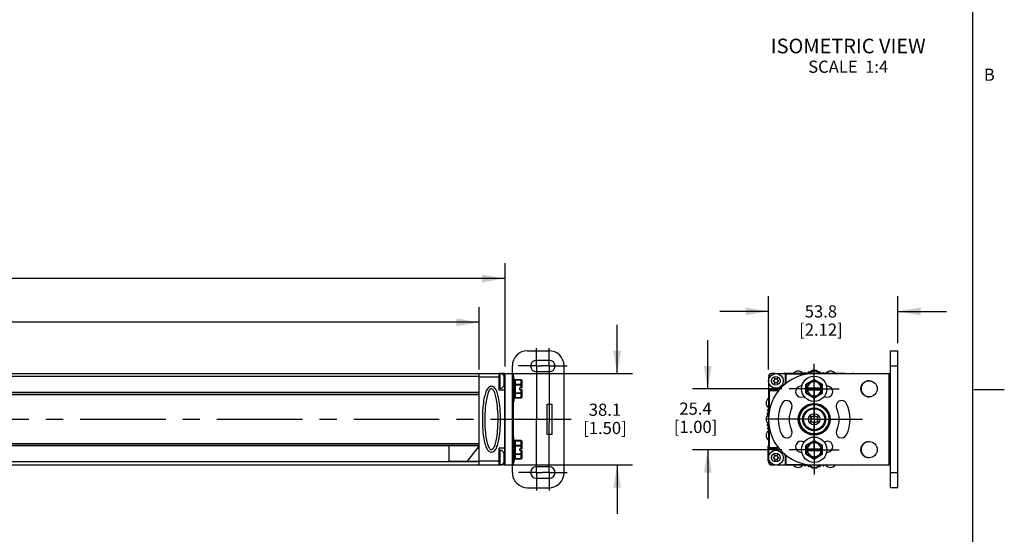
# Model space of a CAD drawing. Units: inches. Extents: x 0.5 to 33.6, y 0.5 to 21.6.
# Drawn here: x 25.5 to 33.6, y 4.7 to 8.9 of the extents above; entities that cross this region are included whole.
import ezdxf

# ---------------------------------------------------------------- set-up
doc = ezdxf.new("R2010")
doc.units = ezdxf.units.IN
doc.header["$LTSCALE"] = 1.87
doc.header["$MEASUREMENT"] = 0
doc.linetypes.add('CENTER', pattern=[0.6, 0.375, -0.075, 0.075, -0.075])
doc.layers.get('0').update_dxf_attribs({"linetype": 'CONTINUOUS'})
for name, color, linetype in [('AXIS_COSMETIC_THREADS', 7, 'CONTINUOUS'), ('DEFAULT_1', 7, 'CENTER'), ('NOTES', 7, 'CONTINUOUS'), ('SCHEME_DIMS', 7, 'CONTINUOUS')]:
    doc.layers.add(name, color=color, linetype=linetype)
doc.styles.add('TEXTSTYLE_2', font='txt', dxfattribs={"width": 0.8})
doc.dimstyles.new('DIMSTYLE_1', dxfattribs={"dimtxt": 0.1, "dimasz": 0.1875, "dimexe": 0.18, "dimexo": 0.0625, "dimgap": 0.09, "dimtad": 0, "dimtih": 1, "dimtoh": 1, "dimdec": 1, "dimlfac": 2, "dimzin": 4, "dimdsep": 46, "dimtxsty": 'STANDARD', "dimblk": '_FILLED', "dimblk1": '_FILLED', "dimblk2": '_FILLED', "dimcen": 0.09, "dimadec": 0, "dimazin": 0, "dimtfac": 1, "dimtdec": 1, "dimtofl": 0, "dimtmove": 0, "dimatfit": 3, "dimldrblk": '_FILLED', "dimfxl": 1, "dimtolj": 1, "dimtzin": 4, "dimarcsym": 0})

# ---------------------------------------------------------------- blocks, each defined once
blk = doc.blocks.new('_FILLED')
at = {"color": 0, "linetype": 'BYBLOCK'}
blk.add_solid([(0, 0), (-1, 0.167), (-1, -0.167)], dxfattribs=at)
blk = doc.blocks.new('*D0')
at = {"layer": 'SCHEME_DIMS', "color": 2, "linetype": 'CONTINUOUS'}
for p, q in [((31.1789, 5.8722), (31.1789, 6.2722)), ((31.7854, 5.8722), (31.0539, 5.8722)), ((31.7854, 5.3722), (31.0539, 5.3722)), ((31.1789, 5.3722), (31.1789, 4.9722))]:
    blk.add_line(p, q, dxfattribs=at)
at = {"layer": 'SCHEME_DIMS', "color": 2, "linetype": 'CONTINUOUS', "xscale": 0.1875, "yscale": 0.1875, "zscale": 0.1875}
for p, rotation in [((31.1789, 5.8722), 270), ((31.1789, 5.3722), 90)]:
    blk.add_blockref('_FILLED', p, dxfattribs=dict(at, rotation=rotation))
at = {"layer": 'SCHEME_DIMS', "color": 2, "linetype": 'CONTINUOUS', "insert": (31.0789, 5.7595), "char_height": 0.1, "width": 0.6, "attachment_point": 2, "line_spacing_factor": 0.9}
blk.add_mtext('25.4\\P[1.00]', dxfattribs=at)
blk = doc.blocks.new('*D1')
at = {"layer": 'SCHEME_DIMS', "color": 2, "linetype": 'CONTINUOUS'}
for p, q in [((31.6769, 6.0297), (31.6769, 6.6325)), ((32.7369, 6.2472), (32.7369, 6.6325)), ((31.6769, 6.5075), (31.2769, 6.5075)), ((32.7369, 6.5075), (33.1369, 6.5075))]:
    blk.add_line(p, q, dxfattribs=at)
at = {"layer": 'SCHEME_DIMS', "color": 2, "linetype": 'CONTINUOUS', "xscale": 0.1875, "yscale": 0.1875, "zscale": 0.1875}
blk.add_blockref('_FILLED', (31.6769, 6.5075), dxfattribs=at)
at = {"layer": 'SCHEME_DIMS', "color": 2, "linetype": 'CONTINUOUS', "xscale": 0.1875, "yscale": 0.1875, "zscale": 0.1875, "rotation": 180}
blk.add_blockref('_FILLED', (32.7369, 6.5075), dxfattribs=at)
at = {"layer": 'SCHEME_DIMS', "color": 2, "linetype": 'CONTINUOUS', "insert": (32.1069, 6.5575), "char_height": 0.1, "width": 0.6, "attachment_point": 2, "line_spacing_factor": 0.9}
blk.add_mtext('53.8\\P[2.12]', dxfattribs=at)
blk = doc.blocks.new('*D2')
at = {"layer": 'SCHEME_DIMS', "color": 2, "linetype": 'CONTINUOUS'}
for p, q in [((4.8771, 6.0297), (4.8771, 6.5432)), ((29.3051, 6.0297), (29.3051, 6.5432)), ((4.8771, 6.4182), (16.6411, 6.4182)), ((29.3051, 6.4182), (17.5411, 6.4182))]:
    blk.add_line(p, q, dxfattribs=at)
at = {"layer": 'SCHEME_DIMS', "color": 2, "linetype": 'CONTINUOUS', "xscale": 0.1875, "yscale": 0.1875, "zscale": 0.1875, "rotation": 180}
blk.add_blockref('_FILLED', (4.8771, 6.4182), dxfattribs=at)
at = {"layer": 'SCHEME_DIMS', "color": 2, "linetype": 'CONTINUOUS', "xscale": 0.1875, "yscale": 0.1875, "zscale": 0.1875}
blk.add_blockref('_FILLED', (29.3051, 6.4182), dxfattribs=at)
at = {"layer": 'SCHEME_DIMS', "color": 2, "linetype": 'CONTINUOUS', "insert": (17.0411, 6.4682), "char_height": 0.1, "width": 0.7, "attachment_point": 2, "line_spacing_factor": 0.9}
blk.add_mtext('1240.9\\P[48.86]', dxfattribs=at)
blk = doc.blocks.new('*D3')
at = {"layer": 'SCHEME_DIMS', "color": 2, "linetype": 'CONTINUOUS'}
for p, q in [((4.5471, 6.0597), (4.5471, 6.9028)), ((29.5166, 6.0547), (29.5166, 6.9028)), ((4.5471, 6.7778), (16.5819, 6.7778)), ((29.5166, 6.7778), (17.4819, 6.7778))]:
    blk.add_line(p, q, dxfattribs=at)
at = {"layer": 'SCHEME_DIMS', "color": 2, "linetype": 'CONTINUOUS', "xscale": 0.1875, "yscale": 0.1875, "zscale": 0.1875, "rotation": 180}
blk.add_blockref('_FILLED', (4.5471, 6.7778), dxfattribs=at)
at = {"layer": 'SCHEME_DIMS', "color": 2, "linetype": 'CONTINUOUS', "xscale": 0.1875, "yscale": 0.1875, "zscale": 0.1875}
blk.add_blockref('_FILLED', (29.5166, 6.7778), dxfattribs=at)
at = {"layer": 'SCHEME_DIMS', "color": 2, "linetype": 'CONTINUOUS', "insert": (16.9819, 6.8278), "char_height": 0.1, "width": 0.7, "attachment_point": 2, "line_spacing_factor": 0.9}
blk.add_mtext('1268.5\\P[49.94]', dxfattribs=at)
blk = doc.blocks.new('*D13')
at = {"layer": 'SCHEME_DIMS', "color": 2, "linetype": 'CONTINUOUS'}
for p, q in [((30.4361, 5.9972), (30.4361, 6.3972)), ((29.5741, 5.9972), (30.5611, 5.9972)), ((29.5741, 5.2472), (30.5611, 5.2472)), ((30.4361, 5.2472), (30.4361, 4.8472))]:
    blk.add_line(p, q, dxfattribs=at)
at = {"layer": 'SCHEME_DIMS', "color": 2, "linetype": 'CONTINUOUS', "xscale": 0.1875, "yscale": 0.1875, "zscale": 0.1875}
for p, rotation in [((30.4361, 5.9972), 270), ((30.4361, 5.2472), 90)]:
    blk.add_blockref('_FILLED', p, dxfattribs=dict(at, rotation=rotation))
at = {"layer": 'SCHEME_DIMS', "color": 2, "linetype": 'CONTINUOUS', "insert": (30.3361, 5.7504), "char_height": 0.1, "width": 0.6, "attachment_point": 2, "line_spacing_factor": 0.9}
blk.add_mtext('38.1\\P[1.50]', dxfattribs=at)

msp = doc.modelspace()

# ---------------------------------------------------------------- linework, layer by layer
at = {"color": 2, "linetype": 'CONTINUOUS'}
for p, q in [((33.352, 0.7035), (33.352, 21.3367)), ((33.361, 5.8669), (33.611, 5.8669))]:
    msp.add_line(p, q, dxfattribs=at)
at = {"color": 7, "linetype": 'CONTINUOUS'}
for p, q in [((29.7016, 6.1847), (29.8766, 6.1847)), ((32.6769, 5.0597), (32.6769, 6.1847)), ((32.6769, 6.1847), (32.7379, 6.1847)), ((32.7369, 5.0597), (32.7369, 6.1847)), ((32.7379, 5.0597), (32.7379, 6.1847)), ((29.5766, 5.1847), (29.5766, 6.0597)), ((29.7736, 6.1067), (29.8796, 6.1067)), ((30.0016, 5.1847), (30.0016, 6.0597)), ((4.6471, 5.9972), (29.4666, 5.9972)), ((29.3051, 5.2472), (29.3051, 5.9972)), ((29.4666, 5.9972), (29.4666, 5.8597)), ((29.5116, 5.9972), (29.4819, 5.9972)), ((29.5166, 5.9972), (29.5866, 5.9972)), ((29.5166, 5.2472), (29.5166, 5.9972)), ((29.5883, 5.9762), (29.5766, 5.9762)), ((29.594, 5.9114), (29.5883, 5.9762)), ((29.5883, 5.7682), (29.5883, 5.9762)), ((29.8796, 6.0127), (29.7736, 6.0127)), ((31.7029, 5.9972), (31.7033, 5.9972)), ((31.7322, 5.9972), (31.7069, 5.9972)), ((31.7437, 5.9972), (32.6769, 5.9972)), ((31.8029, 5.9972), (31.8029, 5.9997)), ((31.8029, 5.9997), (32.3029, 5.9997)), ((31.8144, 5.9972), (31.8144, 5.9222)), ((31.8194, 5.9922), (31.8144, 5.9972)), ((31.9736, 6.0024), (31.9719, 5.9997)), ((31.9859, 6.0001), (31.9808, 6.0038)), ((31.9967, 5.9997), (31.9982, 6.0005)), ((32.0037, 6.0074), (31.9999, 6.0023)), ((32.0112, 6.0081), (32.0109, 6.0083)), ((32.0112, 6.0081), (32.0349, 6.0218)), ((32.071, 6.0218), (32.0947, 6.0081)), ((32.095, 6.0083), (32.0947, 6.0081)), ((32.106, 6.0023), (32.1022, 6.0074)), ((32.1077, 6.0005), (32.1092, 5.9997)), ((32.1251, 6.0038), (32.12, 6.0001)), ((32.134, 5.9997), (32.1323, 6.0024)), ((32.3029, 5.9972), (32.3029, 5.9997)), ((32.7369, 5.9972), (32.7379, 5.9972)), ((29.5943, 5.9114), (29.594, 5.9114)), ((29.594, 5.8329), (29.594, 5.9114)), ((29.5943, 5.9419), (29.5943, 5.8024)), ((29.5985, 5.9468), (29.5993, 5.9469)), ((29.6493, 5.9469), (29.5993, 5.9469)), ((29.6543, 5.9419), (29.6543, 5.8797)), ((31.6769, 5.9672), (31.6769, 5.2772)), ((31.7258, 5.9442), (31.7159, 5.9385)), ((31.7159, 5.9359), (31.7258, 5.9302)), ((31.7258, 5.9556), (31.7258, 5.9442)), ((31.7258, 5.9302), (31.7258, 5.9188)), ((31.7379, 5.9512), (31.7281, 5.9569)), ((31.7281, 5.9175), (31.7379, 5.9232)), ((31.7478, 5.9569), (31.7379, 5.9512)), ((31.7379, 5.9232), (31.7478, 5.9175)), ((31.7501, 5.9442), (31.7501, 5.9556)), ((31.7599, 5.9385), (31.7501, 5.9442)), ((31.7501, 5.9302), (31.7599, 5.9359)), ((31.7501, 5.9188), (31.7501, 5.9302)), ((31.9829, 5.8394), (31.9829, 5.9049)), ((32.0494, 5.9462), (31.9854, 5.9093)), ((32.1184, 5.9093), (32.0544, 5.9462)), ((32.1209, 5.8394), (32.1209, 5.9049)), ((4.8771, 5.8258), (29.3051, 5.8258)), ((29.3051, 5.8251), (4.8771, 5.8251)), ((29.5116, 5.8597), (29.4666, 5.8597)), ((29.594, 5.8329), (29.5883, 5.7682)), ((29.5943, 5.8329), (29.594, 5.8329)), ((29.6543, 5.8797), (29.6393, 5.8797)), ((29.6393, 5.8647), (29.6393, 5.8797)), ((29.6543, 5.8647), (29.6393, 5.8647)), ((29.6543, 5.8647), (29.6543, 5.8024)), ((31.6819, 5.8547), (31.6769, 5.8597)), ((31.7519, 5.8597), (31.6769, 5.8597)), ((31.9829, 5.8797), (32.1209, 5.8797)), ((31.9829, 5.8647), (32.1209, 5.8647)), ((31.9854, 5.8351), (32.0494, 5.7981)), ((32.0544, 5.7981), (32.1184, 5.8351)), ((29.5883, 5.7682), (29.5766, 5.7682)), ((29.6493, 5.7974), (29.5993, 5.7974)), ((29.8616, 5.7472), (29.9016, 5.7472)), ((29.8616, 5.4972), (29.8616, 5.7472)), ((29.9016, 5.7472), (29.9016, 5.4972)), ((29.5776, 5.6687), (29.5776, 5.5757)), ((31.6668, 5.6642), (31.671, 5.6593)), ((31.6728, 5.6752), (31.6677, 5.6715)), ((31.6713, 5.6943), (31.675, 5.6892)), ((31.6769, 5.7041), (31.6727, 5.7015)), ((32.0485, 5.6562), (32.0404, 5.6422)), ((32.0635, 5.6422), (32.0554, 5.6562)), ((31.671, 5.585), (31.6668, 5.5802)), ((31.6677, 5.5729), (31.6728, 5.5691)), ((32.0208, 5.6362), (32.0289, 5.6222)), ((32.0289, 5.6222), (32.0208, 5.6082)), ((32.0404, 5.6422), (32.0242, 5.6422)), ((32.0242, 5.6022), (32.0404, 5.6022)), ((32.0404, 5.6022), (32.0485, 5.5882)), ((32.0554, 5.5882), (32.0635, 5.6022)), ((32.0797, 5.6422), (32.0635, 5.6422)), ((32.0635, 5.6022), (32.0797, 5.6022)), ((32.075, 5.6222), (32.0831, 5.6362)), ((32.0831, 5.6082), (32.075, 5.6222)), ((29.9016, 5.4972), (29.8616, 5.4972)), ((31.675, 5.5552), (31.6713, 5.55)), ((31.6727, 5.5428), (31.6769, 5.5402)), ((29.3051, 5.4192), (4.8771, 5.4192)), ((29.3051, 5.4185), (4.8771, 5.4185)), ((29.5883, 5.4762), (29.5766, 5.4762)), ((29.594, 5.4114), (29.5883, 5.4762)), ((29.5883, 5.2682), (29.5883, 5.4762)), ((29.5943, 5.4114), (29.594, 5.4114)), ((29.594, 5.3329), (29.594, 5.4114)), ((29.5943, 5.4419), (29.5943, 5.3024)), ((29.5985, 5.4468), (29.5993, 5.4469)), ((29.6493, 5.4469), (29.5993, 5.4469)), ((29.6543, 5.4419), (29.6543, 5.3797)), ((32.0494, 5.4462), (31.9854, 5.4093)), ((32.1184, 5.4093), (32.0544, 5.4462)), ((29.3051, 5.4035), (29.0551, 5.4035)), ((29.0551, 5.4035), (29.0551, 5.2785)), ((29.3051, 5.4035), (29.2051, 5.2785)), ((29.5116, 5.3847), (29.4666, 5.3847)), ((29.4666, 5.3847), (29.4666, 5.2472)), ((29.594, 5.3329), (29.5883, 5.2682)), ((29.5943, 5.3329), (29.594, 5.3329)), ((29.6543, 5.3797), (29.6393, 5.3797)), ((29.6393, 5.3647), (29.6393, 5.3797)), ((29.6543, 5.3647), (29.6393, 5.3647)), ((29.6543, 5.3647), (29.6543, 5.3024)), ((31.6754, 5.4035), (31.6754, 5.2785)), ((31.6754, 5.4035), (31.6769, 5.4035)), ((31.6759, 5.2785), (31.6759, 5.4035)), ((31.6819, 5.3897), (31.6769, 5.3847)), ((31.6769, 5.3847), (31.7519, 5.3847)), ((31.9829, 5.3394), (31.9829, 5.4049)), ((31.9829, 5.3797), (32.1209, 5.3797)), ((31.9829, 5.3647), (32.1209, 5.3647)), ((31.9854, 5.3351), (32.0494, 5.2981)), ((32.0544, 5.2981), (32.1184, 5.3351)), ((32.1209, 5.3394), (32.1209, 5.4049)), ((29.0551, 5.2785), (29.3051, 5.2785)), ((29.5883, 5.2682), (29.5766, 5.2682)), ((29.6493, 5.2974), (29.5993, 5.2974)), ((31.6754, 5.2785), (31.6769, 5.2785)), ((31.7258, 5.3142), (31.7159, 5.3085)), ((31.7159, 5.3059), (31.7258, 5.3002)), ((31.7258, 5.3256), (31.7258, 5.3142)), ((31.7258, 5.3002), (31.7258, 5.2888)), ((31.7379, 5.3212), (31.7281, 5.3269)), ((31.7281, 5.2875), (31.7379, 5.2932)), ((31.7478, 5.3269), (31.7379, 5.3212)), ((31.7379, 5.2932), (31.7478, 5.2875)), ((31.7501, 5.3142), (31.7501, 5.3256)), ((31.7599, 5.3085), (31.7501, 5.3142)), ((31.7501, 5.3002), (31.7599, 5.3059)), ((31.7501, 5.2888), (31.7501, 5.3002)), ((31.8144, 5.3222), (31.8144, 5.2472)), ((31.8194, 5.2522), (31.8144, 5.2472)), ((4.6471, 5.2472), (29.4666, 5.2472)), ((29.5116, 5.2472), (29.4819, 5.2472)), ((29.5166, 5.2472), (29.5866, 5.2472)), ((29.8796, 5.2317), (29.7736, 5.2317)), ((31.7033, 5.2472), (31.7029, 5.2472)), ((31.7069, 5.2472), (31.7322, 5.2472)), ((31.7437, 5.2472), (32.6769, 5.2472)), ((31.9704, 5.2472), (31.9736, 5.2419)), ((31.9808, 5.2405), (31.9859, 5.2443)), ((31.9982, 5.2438), (31.9949, 5.2457)), ((31.9999, 5.2421), (32.0037, 5.2369)), ((32.0109, 5.236), (32.0112, 5.2363)), ((32.0349, 5.2226), (32.0112, 5.2363)), ((32.0947, 5.2363), (32.071, 5.2226)), ((32.0947, 5.2363), (32.095, 5.236)), ((32.1022, 5.2369), (32.106, 5.2421)), ((32.111, 5.2457), (32.1077, 5.2438)), ((32.12, 5.2443), (32.1251, 5.2405)), ((32.1323, 5.2419), (32.1355, 5.2472)), ((32.7369, 5.2472), (32.7379, 5.2472)), ((29.7736, 5.1377), (29.8796, 5.1377)), ((29.7016, 5.0597), (29.8766, 5.0597)), ((32.7379, 5.0597), (32.6769, 5.0597))]:
    msp.add_line(p, q, dxfattribs=at)
at = {"color": 9, "linetype": 'CONTINUOUS'}
for p, q in [((32.6769, 6.0597), (32.7379, 6.0597)), ((29.5116, 5.9972), (29.5116, 5.2472)), ((29.5866, 5.9762), (29.5866, 5.9972)), ((31.8194, 5.9922), (31.8194, 5.9222)), ((31.9925, 5.9922), (31.8194, 5.9922)), ((31.8529, 5.9972), (31.8529, 5.9997)), ((32.2529, 5.9972), (32.2529, 5.9997)), ((32.6669, 5.2472), (32.6669, 5.9972)), ((29.3051, 5.9722), (4.8771, 5.9722)), ((29.4666, 5.9672), (29.3051, 5.9672)), ((29.5166, 5.9222), (29.5086, 5.9222)), ((29.5943, 5.9049), (29.6543, 5.9049)), ((29.5993, 5.9469), (29.5993, 5.7974)), ((29.5993, 5.9462), (29.6493, 5.9462)), ((29.5993, 5.9093), (29.6493, 5.9093)), ((29.6493, 5.8797), (29.6493, 5.9469)), ((29.6543, 5.9419), (29.6541, 5.943)), ((31.8194, 5.9222), (31.8144, 5.9222)), ((31.9879, 5.9049), (31.9829, 5.9049)), ((31.9854, 5.9093), (31.9879, 5.9049)), ((32.0519, 5.9419), (31.9879, 5.9049)), ((31.9879, 5.9049), (31.9879, 5.8797)), ((32.0519, 5.9419), (32.0494, 5.9462)), ((32.0544, 5.9462), (32.0519, 5.9419)), ((32.1159, 5.9049), (32.0519, 5.9419)), ((32.1159, 5.9049), (32.1184, 5.9093)), ((32.1159, 5.8797), (32.1159, 5.9049)), ((32.1209, 5.9049), (32.1159, 5.9049)), ((29.3051, 5.8408), (4.8771, 5.8408)), ((29.5943, 5.8394), (29.6543, 5.8394)), ((29.5993, 5.8351), (29.6493, 5.8351)), ((29.6493, 5.7974), (29.6493, 5.8647)), ((31.6819, 5.8547), (31.6819, 5.6764)), ((31.7519, 5.8547), (31.6819, 5.8547)), ((31.7519, 5.8547), (31.7519, 5.8597)), ((31.9829, 5.8394), (31.9879, 5.8394)), ((31.9879, 5.8394), (31.9854, 5.8351)), ((31.9879, 5.8647), (31.9879, 5.8394)), ((31.9879, 5.8394), (32.0519, 5.8024)), ((32.0519, 5.8024), (32.1159, 5.8394)), ((32.1159, 5.8394), (32.1159, 5.8647)), ((32.1184, 5.8351), (32.1159, 5.8394)), ((32.1159, 5.8394), (32.1209, 5.8394)), ((29.5866, 5.4762), (29.5866, 5.7682)), ((29.5943, 5.8024), (29.5945, 5.8013)), ((29.5993, 5.7981), (29.6493, 5.7981)), ((32.0494, 5.7981), (32.0519, 5.8024)), ((32.0519, 5.8024), (32.0544, 5.7981)), ((31.6819, 5.5679), (31.6819, 5.3897)), ((29.5993, 5.4469), (29.5993, 5.2974)), ((29.5993, 5.4462), (29.6493, 5.4462)), ((29.6493, 5.3797), (29.6493, 5.4469)), ((29.6543, 5.4419), (29.6541, 5.443)), ((32.0519, 5.4419), (31.9879, 5.4049)), ((32.0519, 5.4419), (32.0494, 5.4462)), ((32.0544, 5.4462), (32.0519, 5.4419)), ((32.1159, 5.4049), (32.0519, 5.4419)), ((29.0551, 5.4035), (5.1271, 5.4035)), ((29.5943, 5.4049), (29.6543, 5.4049)), ((29.5943, 5.3394), (29.6543, 5.3394)), ((29.5993, 5.4093), (29.6493, 5.4093)), ((29.5993, 5.3351), (29.6493, 5.3351)), ((29.6493, 5.2974), (29.6493, 5.3647)), ((31.6819, 5.3897), (31.7519, 5.3897)), ((31.7519, 5.3897), (31.7519, 5.3847)), ((31.9879, 5.4049), (31.9829, 5.4049)), ((31.9829, 5.3394), (31.9879, 5.3394)), ((31.9854, 5.4093), (31.9879, 5.4049)), ((31.9879, 5.3394), (31.9854, 5.3351)), ((31.9879, 5.4049), (31.9879, 5.3797)), ((31.9879, 5.3647), (31.9879, 5.3394)), ((31.9879, 5.3394), (32.0519, 5.3024)), ((32.0519, 5.3024), (32.1159, 5.3394)), ((32.1159, 5.4049), (32.1184, 5.4093)), ((32.1209, 5.4049), (32.1159, 5.4049)), ((32.1159, 5.3797), (32.1159, 5.4049)), ((32.1159, 5.3394), (32.1159, 5.3647)), ((32.1159, 5.3394), (32.1209, 5.3394)), ((32.1184, 5.3351), (32.1159, 5.3394)), ((29.3051, 5.2722), (4.8771, 5.2722)), ((29.4666, 5.2772), (29.3051, 5.2772)), ((29.5166, 5.3222), (29.5086, 5.3222)), ((29.5866, 5.2472), (29.5866, 5.2682)), ((29.5943, 5.3024), (29.5945, 5.3013)), ((29.5993, 5.2981), (29.6493, 5.2981)), ((31.8194, 5.3222), (31.8144, 5.3222)), ((31.8194, 5.3222), (31.8194, 5.2522)), ((31.8194, 5.2522), (31.9925, 5.2522)), ((32.0494, 5.2981), (32.0519, 5.3024)), ((32.0519, 5.3024), (32.0544, 5.2981)), ((32.6769, 5.1847), (32.7379, 5.1847))]:
    msp.add_line(p, q, dxfattribs=at)
at = {"color": 7, "linetype": 'CONTINUOUS'}
for points in [[(29.5943, 5.9419), (29.5945, 5.9432), (29.5951, 5.9445), (29.5959, 5.9456), (29.5971, 5.9464), (29.5985, 5.9468)], [(29.4051, 5.8922), (29.3941, 5.8902), (29.3841, 5.8847), (29.3776, 5.8787), (29.3716, 5.8713), (29.3672, 5.864), (29.3632, 5.8556), (29.3595, 5.8467), (29.3561, 5.8372), (29.3528, 5.8266), (29.3498, 5.8155), (29.3469, 5.8029), (29.3441, 5.7894), (29.3415, 5.7741), (29.339, 5.7576), (29.3367, 5.739), (29.3346, 5.7185), (29.3328, 5.6951), (29.3314, 5.6687), (29.3307, 5.6394), (29.3307, 5.6096), (29.3312, 5.5818), (29.3323, 5.5565), (29.3339, 5.5337), (29.3359, 5.5128), (29.3381, 5.4937), (29.3405, 5.4764), (29.3431, 5.4605), (29.3459, 5.4461), (29.3488, 5.4328), (29.352, 5.4207), (29.3553, 5.4096), (29.3589, 5.3994), (29.3626, 5.3901), (29.3667, 5.3813), (29.3712, 5.3737), (29.3773, 5.366), (29.384, 5.3597), (29.3941, 5.3541), (29.4051, 5.3522)], [(29.3849, 5.8543), (29.3814, 5.8473), (29.3782, 5.8396), (29.3751, 5.8309), (29.372, 5.8211), (29.3692, 5.8106), (29.3664, 5.7986), (29.3638, 5.7856), (29.3612, 5.7709), (29.3588, 5.7549), (29.3566, 5.7367), (29.3546, 5.7167), (29.3528, 5.6938), (29.3514, 5.6679), (29.3506, 5.6391), (29.3506, 5.6098), (29.3512, 5.5825), (29.3523, 5.5577), (29.3539, 5.5353), (29.3558, 5.5148), (29.3579, 5.4963), (29.3603, 5.4794), (29.3628, 5.464), (29.3655, 5.4501), (29.3683, 5.4375), (29.3712, 5.4261), (29.3743, 5.4157), (29.3776, 5.4064), (29.3809, 5.3982)], [(29.4051, 5.8722), (29.4009, 5.8714), (29.3962, 5.8688), (29.3924, 5.8652), (29.3883, 5.86), (29.3849, 5.8543)], [(29.4051, 5.3522), (29.4162, 5.3541), (29.4262, 5.3596), (29.4328, 5.3657), (29.4387, 5.3731), (29.4431, 5.3804), (29.4471, 5.3888), (29.4508, 5.3977), (29.4542, 5.4073), (29.4575, 5.4179), (29.4605, 5.429), (29.4634, 5.4416), (29.4662, 5.4552), (29.4688, 5.4705), (29.4713, 5.487), (29.4736, 5.5057), (29.4757, 5.5263), (29.4775, 5.5497), (29.4789, 5.5762), (29.4796, 5.6055), (29.4796, 5.6353), (29.4791, 5.663), (29.4779, 5.6883), (29.4763, 5.7111), (29.4743, 5.7319), (29.4721, 5.7509), (29.4697, 5.7682), (29.4671, 5.7841), (29.4643, 5.7985), (29.4614, 5.8117), (29.4583, 5.8237), (29.4549, 5.8348), (29.4514, 5.8451), (29.4477, 5.8543), (29.4435, 5.8631), (29.4391, 5.8707), (29.433, 5.8784), (29.4263, 5.8846), (29.4162, 5.8902), (29.4051, 5.8922)], [(29.4419, 5.807), (29.439, 5.8184), (29.4359, 5.8287), (29.4327, 5.8381), (29.4294, 5.8462), (29.4258, 5.8536), (29.4223, 5.8596), (29.4181, 5.865), (29.4142, 5.8687), (29.4094, 5.8714), (29.4051, 5.8722)], [(29.4383, 5.4234), (29.4411, 5.4339), (29.4439, 5.4459), (29.4465, 5.4589), (29.4491, 5.4736), (29.4515, 5.4897), (29.4537, 5.5079), (29.4558, 5.528), (29.4575, 5.551), (29.4589, 5.577), (29.4597, 5.6058), (29.4597, 5.6351), (29.4591, 5.6623), (29.4579, 5.6871), (29.4563, 5.7094), (29.4545, 5.7299), (29.4523, 5.7484), (29.45, 5.7652), (29.4474, 5.7805), (29.4447, 5.7944), (29.4419, 5.807)], [(29.4051, 5.3722), (29.4094, 5.3729), (29.4141, 5.3755), (29.4179, 5.3791), (29.422, 5.3844), (29.4255, 5.3901), (29.4289, 5.3971), (29.4322, 5.4049), (29.4353, 5.4136), (29.4383, 5.4234)], [(29.5943, 5.4419), (29.5945, 5.4432), (29.5951, 5.4445), (29.5959, 5.4456), (29.5971, 5.4464), (29.5985, 5.4468)], [(29.3809, 5.3982), (29.3845, 5.3908), (29.388, 5.3848), (29.3922, 5.3793), (29.3961, 5.3756), (29.4009, 5.3729), (29.4051, 5.3722)]]:
    msp.add_lwpolyline(points, dxfattribs=at)
at = {"color": 9, "linetype": 'CONTINUOUS'}
for points in [[(29.5993, 5.9462), (29.598, 5.9461), (29.5968, 5.9456), (29.5958, 5.945), (29.595, 5.9441), (29.5945, 5.943), (29.5943, 5.9419)], [(29.5943, 5.9049), (29.5945, 5.9061), (29.595, 5.9071), (29.5958, 5.908), (29.5968, 5.9087), (29.598, 5.9091), (29.5993, 5.9093)], [(29.6541, 5.943), (29.6536, 5.9441), (29.6528, 5.945), (29.6518, 5.9456), (29.6506, 5.9461), (29.6493, 5.9462)], [(29.6493, 5.9093), (29.6506, 5.9091), (29.6518, 5.9087), (29.6528, 5.908), (29.6536, 5.9071), (29.6541, 5.9061), (29.6543, 5.9049)], [(29.5993, 5.8351), (29.598, 5.8352), (29.5968, 5.8356), (29.5958, 5.8363), (29.595, 5.8372), (29.5945, 5.8383), (29.5943, 5.8394)], [(29.6543, 5.8394), (29.6541, 5.8383), (29.6536, 5.8372), (29.6528, 5.8363), (29.6518, 5.8356), (29.6506, 5.8352), (29.6493, 5.8351)], [(29.5945, 5.8013), (29.595, 5.8003), (29.5958, 5.7994), (29.5968, 5.7987), (29.598, 5.7983), (29.5993, 5.7981)], [(29.6493, 5.7981), (29.6506, 5.7983), (29.6518, 5.7987), (29.6528, 5.7994), (29.6536, 5.8003)], [(29.6536, 5.8003), (29.6541, 5.8013), (29.6543, 5.8024)], [(29.5993, 5.4462), (29.598, 5.4461), (29.5968, 5.4456), (29.5958, 5.445), (29.595, 5.4441), (29.5945, 5.443), (29.5943, 5.4419)], [(29.6541, 5.443), (29.6536, 5.4441), (29.6528, 5.445), (29.6518, 5.4456), (29.6506, 5.4461), (29.6493, 5.4462)], [(29.5943, 5.4049), (29.5945, 5.4061), (29.595, 5.4071), (29.5958, 5.408), (29.5968, 5.4087), (29.598, 5.4091), (29.5993, 5.4093)], [(29.5993, 5.3351), (29.598, 5.3352), (29.5968, 5.3356), (29.5958, 5.3363), (29.595, 5.3372), (29.5945, 5.3383), (29.5943, 5.3394)], [(29.6493, 5.4093), (29.6506, 5.4091), (29.6518, 5.4087), (29.6528, 5.408), (29.6536, 5.4071), (29.6541, 5.4061), (29.6543, 5.4049)], [(29.6543, 5.3394), (29.6541, 5.3383), (29.6536, 5.3372), (29.6528, 5.3363), (29.6518, 5.3356), (29.6506, 5.3352), (29.6493, 5.3351)], [(29.5945, 5.3013), (29.595, 5.3003), (29.5958, 5.2994), (29.5968, 5.2987), (29.598, 5.2983), (29.5993, 5.2981)], [(29.6493, 5.2981), (29.6506, 5.2983), (29.6518, 5.2987), (29.6528, 5.2994), (29.6536, 5.3003)], [(29.6536, 5.3003), (29.6541, 5.3013), (29.6543, 5.3024)]]:
    msp.add_lwpolyline(points, dxfattribs=at)
at = {"color": 7, "linetype": 'CONTINUOUS'}
for centre, radius in [((32.0519, 5.8722), 0.104), ((32.5019, 5.8722), 0.0665), ((32.0519, 5.6222), 0.13), ((32.0519, 5.6222), 0.125), ((32.0519, 5.6222), 0.0938), ((32.0519, 5.6222), 0.0865), ((32.0519, 5.3722), 0.104), ((32.5019, 5.3722), 0.0665)]:
    msp.add_circle(centre, radius, dxfattribs=at)
at = {"color": 9, "linetype": 'CONTINUOUS'}
for radius in [0.12, 0.0465]:
    msp.add_circle((32.0519, 5.6222), radius, dxfattribs=at)
at = {"color": 7, "linetype": 'CONTINUOUS'}
for centre, radius, start, end in [((29.7016, 6.0597), 0.125, 90, 180), ((29.8766, 6.0597), 0.125, 0, 90), ((29.7736, 6.0597), 0.047, 90, 270), ((29.8796, 6.0597), 0.047, 270, 90), ((29.5116, 5.9922), 0.005, 0, 90), ((31.7069, 5.9672), 0.03, 90, 180), ((32.0519, 5.6222), 0.375, 90, 270), ((31.7029, 5.9722), 0.025, 90, 172.98393), ((31.9204, 5.9672), 0.05, 40.82888, 139.17112), ((31.9778, 5.9998), 0.005, 54, 148.5), ((31.9918, 6.0082), 0.01, 300.96026, 324), ((32.0077, 6.0045), 0.005, 49.5, 144), ((32.0529, 5.9672), 0.05, 40.82888, 139.17112), ((32.0529, 5.6222), 0.4, 87.41734, 92.58266), ((32.0982, 6.0045), 0.005, 36, 130.5), ((32.1141, 6.0082), 0.01, 216, 239.03974), ((32.1281, 5.9998), 0.005, 31.5, 126), ((32.1854, 5.9672), 0.05, 40.82888, 139.17112), ((29.6493, 5.9419), 0.005, 0, 90), ((31.7167, 5.9372), 0.0015, 120, 240), ((31.7273, 5.9556), 0.0015, 60, 180), ((31.7273, 5.9188), 0.0015, 180, 300), ((31.7486, 5.9556), 0.0015, 0, 120), ((31.7486, 5.9188), 0.0015, 240, 360), ((31.7592, 5.9372), 0.0015, 300, 60), ((31.7519, 5.9222), 0.0625, 348.88164, 360), ((32.0519, 5.6222), 0.2945, 109.99723, 115.74671), ((31.9879, 5.9049), 0.005, 120, 180), ((32.0519, 5.8722), 0.0575, 7.49472, 172.50528), ((32.0519, 5.9419), 0.005, 60, 120), ((32.1159, 5.9049), 0.005, 0, 60), ((32.0519, 5.6222), 0.2945, 64.25329, 70.00275), ((32.5029, 5.8722), 0.0665, 90.87076, 269.12924), ((29.5116, 5.8547), 0.005, 0, 90), ((31.7519, 5.9222), 0.0625, 270, 280.40351), ((31.9434, 5.8473), 0.0445, 115.74671, 295.74671), ((31.9879, 5.8394), 0.005, 180, 240), ((32.0519, 5.8722), 0.0575, 187.49472, 352.50528), ((32.1159, 5.8394), 0.005, 300, 360), ((32.1605, 5.8473), 0.0445, 244.25329, 64.25329), ((29.5993, 5.8024), 0.005, 180, 270), ((29.6493, 5.8024), 0.005, 270, 360), ((31.7079, 5.7547), 0.05, 128.45349, 231.54651), ((32.0519, 5.6222), 0.2945, 154.25329, 205.74671), ((31.8268, 5.7308), 0.0445, 334.25329, 154.25329), ((32.0519, 5.6222), 0.2055, 113.82049, 115.74671), ((32.0519, 5.8024), 0.005, 240, 300), ((32.0519, 5.6222), 0.2055, 64.25329, 66.17948), ((32.2771, 5.7308), 0.0445, 25.74671, 205.74671), ((32.0519, 5.6222), 0.2945, 334.25329, 25.74671), ((29.5376, 5.6687), 0.04, 0, 12.17394), ((31.7079, 5.6222), 0.05, 128.45349, 231.54651), ((31.6706, 5.6674), 0.005, 126, 220.5), ((31.6753, 5.6973), 0.005, 121.5, 216), ((31.6634, 5.6528), 0.01, 24.283, 40.5), ((31.667, 5.6833), 0.01, 306, 36), ((32.0519, 5.6222), 0.2055, 154.25329, 205.74671), ((32.0519, 5.6542), 0.004, 30, 150), ((32.0519, 5.6222), 0.2055, 334.25329, 25.74671), ((29.5376, 5.5757), 0.04, 347.82606, 360), ((31.6706, 5.5769), 0.005, 139.5, 234), ((31.6634, 5.5915), 0.01, 319.5, 335.717), ((32.0242, 5.6382), 0.004, 90, 210), ((32.0242, 5.6062), 0.004, 150, 270), ((32.0519, 5.5902), 0.004, 210, 330), ((32.0797, 5.6382), 0.004, 330, 90), ((32.0797, 5.6062), 0.004, 270, 30), ((31.7079, 5.4897), 0.05, 128.45349, 231.54651), ((31.6753, 5.5471), 0.005, 144, 238.5), ((31.667, 5.561), 0.01, 324, 54), ((31.8268, 5.5136), 0.0445, 205.74671, 25.74671), ((32.2771, 5.5136), 0.0445, 154.25329, 334.25329), ((29.6493, 5.4419), 0.005, 0, 90), ((31.9434, 5.397), 0.0445, 64.25329, 244.25329), ((32.0519, 5.6222), 0.2055, 244.25329, 246.17951), ((32.0519, 5.3722), 0.0575, 7.49472, 172.50528), ((32.0519, 5.4419), 0.005, 60, 120), ((32.0519, 5.6222), 0.2055, 293.82052, 295.74671), ((32.1605, 5.397), 0.0445, 295.74671, 115.74671), ((32.5029, 5.3722), 0.0665, 90.87076, 269.12924), ((29.5116, 5.3897), 0.005, 270, 360), ((31.7519, 5.3222), 0.0625, 79.5966, 90), ((31.7519, 5.3222), 0.0625, 0, 11.11849), ((32.0519, 5.6222), 0.2945, 244.25329, 250.00277), ((31.9879, 5.4049), 0.005, 120, 180), ((31.9879, 5.3394), 0.005, 180, 240), ((32.0519, 5.3722), 0.0575, 187.49472, 352.50528), ((32.1159, 5.4049), 0.005, 0, 60), ((32.1159, 5.3394), 0.005, 300, 360), ((32.0519, 5.6222), 0.2945, 289.99725, 295.74671), ((29.5116, 5.2522), 0.005, 270, 360), ((29.5993, 5.3024), 0.005, 180, 270), ((29.6493, 5.3024), 0.005, 270, 360), ((31.7069, 5.2772), 0.03, 180, 270), ((31.7029, 5.2722), 0.025, 187.01603, 270), ((31.7167, 5.3072), 0.0015, 120, 240), ((31.7273, 5.3256), 0.0015, 60, 180), ((31.7273, 5.2888), 0.0015, 180, 300), ((31.7486, 5.3256), 0.0015, 0, 120), ((31.7486, 5.2888), 0.0015, 240, 360), ((31.7592, 5.3072), 0.0015, 300, 60), ((32.0519, 5.3024), 0.005, 240, 300), ((29.7016, 5.1847), 0.125, 180, 270), ((29.7736, 5.1847), 0.047, 90, 270), ((29.8766, 5.1847), 0.125, 270, 360), ((29.8796, 5.1847), 0.047, 270, 90), ((31.9204, 5.2772), 0.05, 216.8699, 323.1301), ((31.9778, 5.2446), 0.005, 211.5, 306), ((31.9918, 5.2362), 0.01, 36, 126), ((32.0077, 5.2398), 0.005, 216, 310.5), ((32.0529, 5.2772), 0.05, 216.8699, 323.1301), ((32.0529, 5.6222), 0.4, 267.41734, 272.58266), ((32.0982, 5.2398), 0.005, 229.5, 324), ((32.1141, 5.2362), 0.01, 54, 144), ((32.1281, 5.2446), 0.005, 234, 328.5), ((32.1854, 5.2772), 0.05, 216.8699, 323.1301)]:
    msp.add_arc(centre, radius, start, end, dxfattribs=at)
at = {"color": 9, "linetype": 'CONTINUOUS'}
for centre, start, end in [((31.7519, 5.9222), 353.38053, 360), ((31.7519, 5.9222), 270, 275.45263), ((31.7519, 5.3222), 84.54835, 90), ((31.7519, 5.3222), 0, 6.62057)]:
    msp.add_arc(centre, 0.0675, start, end, dxfattribs=at)
at = {"layer": 'AXIS_COSMETIC_THREADS', "color": 7, "linetype": 'CONTINUOUS'}
for p, q in [((29.4766, 5.9977), (29.4666, 5.9977)), ((29.4666, 5.9967), (29.4666, 5.9977)), ((29.5086, 5.9017), (29.5086, 5.9727)), ((29.4766, 5.8767), (29.4666, 5.8767)), ((29.4766, 5.3677), (29.4666, 5.3677)), ((29.5086, 5.2717), (29.5086, 5.3427)), ((29.4666, 5.2467), (29.4666, 5.2476)), ((29.4766, 5.2467), (29.4666, 5.2467))]:
    msp.add_line(p, q, dxfattribs=at)
at = {"layer": 'AXIS_COSMETIC_THREADS', "color": 9, "linetype": 'CONTINUOUS'}
for p, q in [((29.4766, 5.8767), (29.4766, 5.9977)), ((29.4766, 5.2467), (29.4766, 5.3677))]:
    msp.add_line(p, q, dxfattribs=at)
at = {"layer": 'AXIS_COSMETIC_THREADS', "color": 7, "linetype": 'CENTER'}
for p, q in [((32.0529, 5.6222), (32.0529, 6.0174)), ((4.7146, 5.6222), (30.0601, 5.6222)), ((32.0529, 5.6222), (31.6577, 5.6222)), ((32.0529, 5.6222), (32.0529, 5.2269)), ((32.0529, 5.6222), (32.4482, 5.6222))]:
    msp.add_line(p, q, dxfattribs=at)
at = {"layer": 'AXIS_COSMETIC_THREADS', "color": 7, "linetype": 'CONTINUOUS'}
for centre, radius in [((31.7379, 5.9372), 0.0605), ((31.7379, 5.9372), 0.0355), ((31.7379, 5.3072), 0.0605), ((31.7379, 5.3072), 0.0355)]:
    msp.add_circle(centre, radius, dxfattribs=at)
for centre, radius, start, end in [((29.4766, 5.9647), 0.033, 14.00254, 90), ((32.3679, 5.9372), 0.0605, 84.56008, 95.43992), ((29.4766, 5.9096), 0.033, 270, 345.99746), ((29.4766, 5.3347), 0.033, 14.00254, 90), ((29.4766, 5.2796), 0.033, 270, 345.99746), ((32.3679, 5.3072), 0.0605, 264.56008, 275.43992)]:
    msp.add_arc(centre, radius, start, end, dxfattribs=at)
at = {"layer": 'DEFAULT_1', "color": 7, "linetype": 'CENTER'}
for p, q in [((29.7736, 6.0597), (29.7736, 6.2067)), ((29.8796, 6.0597), (29.8796, 6.2067)), ((29.7736, 6.0597), (29.6266, 6.0597)), ((29.7736, 6.0597), (29.8194, 6.0597)), ((29.7736, 6.0597), (29.7736, 5.6196)), ((29.8796, 6.0597), (29.8194, 6.0597)), ((29.8796, 6.0597), (30.0266, 6.0597)), ((29.8796, 6.0597), (29.8796, 5.5951)), ((32.0519, 5.8722), (32.0519, 6.0762)), ((32.0519, 5.8722), (31.8479, 5.8722)), ((32.0519, 5.8722), (32.0519, 5.6682)), ((32.0519, 5.8722), (32.2559, 5.8722)), ((29.7736, 5.1847), (29.7736, 5.6196)), ((29.8796, 5.1847), (29.8796, 5.5951)), ((32.0519, 5.3722), (32.0519, 5.5762)), ((32.0519, 5.3722), (31.8479, 5.3722)), ((32.0519, 5.3722), (32.2559, 5.3722)), ((32.0519, 5.3722), (32.0519, 5.1682)), ((29.7736, 5.1847), (29.6266, 5.1847)), ((29.7736, 5.1847), (29.8215, 5.1847)), ((29.7736, 5.1847), (29.7736, 5.0377)), ((29.8796, 5.1847), (29.8215, 5.1847)), ((29.8796, 5.1847), (30.0266, 5.1847)), ((29.8796, 5.1847), (29.8796, 5.0377))]:
    msp.add_line(p, q, dxfattribs=at)

# ---------------------------------------------------------------- texts
at = {"color": 2, "linetype": 'CONTINUOUS', "insert": (33.443, 8.5004), "char_height": 0.1, "width": 0.08, "attachment_point": 1, "line_spacing_factor": 0.9, "style": 'TEXTSTYLE_2'}
msp.add_mtext('B', dxfattribs=at)
at = {"layer": 'NOTES', "color": 2, "linetype": 'CONTINUOUS', "insert": (32.3309, 8.7461), "char_height": 0.12, "width": 1.68, "attachment_point": 2, "line_spacing_factor": 0.9}
msp.add_mtext('ISOMETRIC VIEW\\P\\H0.1;SCALE  1:4', dxfattribs=at)

# ---------------------------------------------------------------- dimensions: what is measured, and where the dimension line sits
at = {"layer": 'SCHEME_DIMS', "color": 2, "linetype": 'CONTINUOUS'}
for base, p1, p2, picture, middle in [((29.5166, 6.7778), (4.5471, 6.0597), (29.5166, 6.0547), '*D3', (16.8569, 6.7028)), ((32.7369, 6.5075), (31.6769, 6.0297), (32.7369, 6.2472), '*D1', (32.0819, 6.4325))]:
    dim = msp.add_linear_dim(base=base, p1=p1, p2=p2, dimstyle='DIMSTYLE_1', dxfattribs=at)
    dim.commit()
    dim.dimension.update_dxf_attribs({"geometry": picture, "text_midpoint": middle, "dimtype": 160})
for base, p1, p2, angle, picture, middle in [((4.8771, 6.4182), (29.3051, 6.0297), (4.8771, 6.0297), 180, '*D2', (16.9161, 6.3432)), ((30.4361, 5.9972), (29.5741, 5.2472), (29.5741, 5.9972), 90, '*D13', (30.3111, 5.6254)), ((31.1789, 5.3722), (31.7854, 5.8722), (31.7854, 5.3722), 270, '*D0', (31.0539, 5.6345))]:
    dim = msp.add_linear_dim(base=base, p1=p1, p2=p2, angle=angle, dimstyle='DIMSTYLE_1', dxfattribs=at)
    dim.commit()
    dim.dimension.update_dxf_attribs({"geometry": picture, "text_midpoint": middle, "dimtype": 160})

doc.saveas('drawing.dxf')
